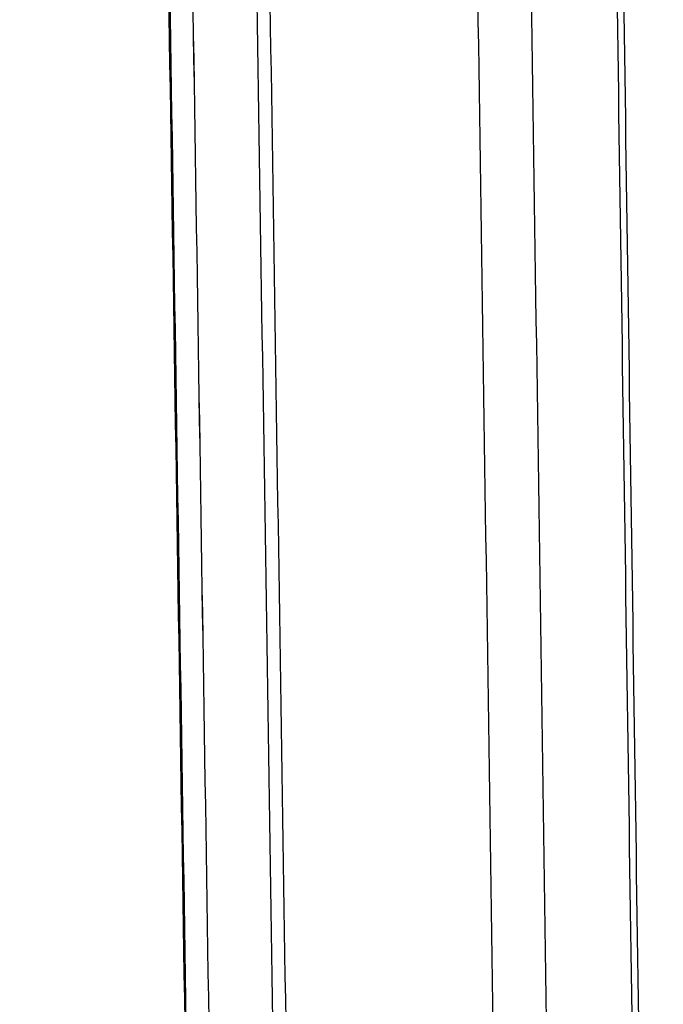
# Model space of a CAD drawing. Units: millimetres. Extents: x -5991 to 0, y 0 to 4236.
# Drawn here: x -2122 to -2060, y 1670 to 1765 of the extents above; entities that cross this region are included whole.
import ezdxf

# ---------------------------------------------------------------- set-up
doc = ezdxf.new("R2010")
doc.units = ezdxf.units.MM
doc.layers.add('Make2D$Visible$Curves', color=7, linetype='Continuous', lineweight=0, true_color=0x000000)

msp = doc.modelspace()

# ---------------------------------------------------------------- linework, layer by layer
at = {"layer": 'Make2D$Visible$Curves', "color": 18, "lineweight": -3, "true_color": 0x000000}
for points, weights in [([(-2100.396, 1456.403), (-2109.795, 2057.085), (-2119.512, 2678.047)], [1321.1998449, 1299.62505209, 1278.05025928]), ([(-2100.396, 1456.403), (-2109.789, 2057.083), (-2119.5, 2678.056)], [1321.1998449, 1299.61214597, 1278.02444704]), ([(-2102.73, 1459.385), (-2112.125, 2057.691), (-2121.835, 2676.127)], [1326.46396687, 1304.87626794, 1283.28856901]), ([(-2102.614, 1459.236), (-2112.008, 2057.661), (-2121.719, 2676.223)], [1326.20076077, 1304.61306184, 1283.02536291]), ([(-2073.512, 1466.097), (-2082.206, 2049.91), (-2091.185, 2652.877)], [1260.52619261, 1240.50432144, 1220.48245027]), ([(-2085.957, 2652.356), (-2077.072, 2050.091), (-2068.47, 1466.937)], [1221.91158608, 1241.93345724, 1261.95532841]), ([(-2093.601, 1490.312), (-2102.319, 2055.141), (-2111.314, 2637.877)], [1303.07784518, 1283.05597401, 1263.03410284]), ([(-2112.44, 2625.569), (-2103.619, 2055.47), (-2095.065, 1502.521)], [1266.26998176, 1285.90768677, 1305.54539178]), ([(-2060.256, 1507.108), (-2067.851, 2030.629), (-2075.669, 2569.51)], [1288.81863003, 1270.45181929, 1252.08500855]), ([(-2060.897, 1507.822), (-2068.494, 2030.812), (-2076.313, 2569.13)], [1290.13466052, 1271.76784978, 1253.40103904])]:
    msp.add_rational_spline(points, weights, degree=2, dxfattribs=at)

doc.saveas('drawing.dxf')
